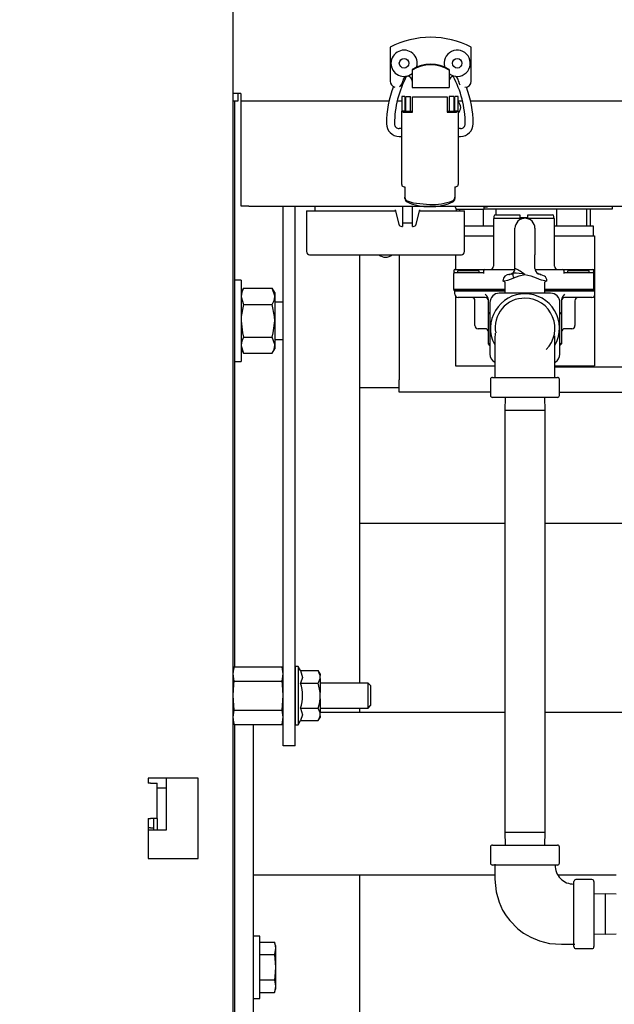
# Model space of a CAD drawing. Units: inches. Extents: x 0.8 to 16.5, y 0.7 to 10.4.
# Drawn here: x 9 to 9.3, y 5.4 to 5.8 of the extents above; entities that cross this region are included whole.
import ezdxf

# ---------------------------------------------------------------- set-up
doc = ezdxf.new("R2010")
doc.units = ezdxf.units.IN
doc.header["$MEASUREMENT"] = 0
doc.layers.add('FORMAT', color=7, linetype='Continuous')
doc.styles.add('SLDTEXTSTYLE0', font='TXT', dxfattribs={"width": 0.605})
doc.dimstyles.new('SLDDIMSTYLE0', dxfattribs={"dimtxt": 0.08, "dimasz": 0.13, "dimexe": 0, "dimexo": 0.0625, "dimgap": 0.02, "dimtad": 0, "dimtih": 1, "dimtoh": 1, "dimdec": 6, "dimlfac": 24, "dimrnd": 1e-09, "dimzin": 12, "dimdsep": 46, "dimlunit": 5, "dimtxsty": 'SLDTEXTSTYLE0', "dimsah": 1, "dimcen": 0.09, "dimadec": 0, "dimazin": 3, "dimtfac": 1, "dimtdec": 6, "dimtofl": 0, "dimtmove": 0, "dimatfit": 3, "dimfxl": 0, "dimfrac": 2, "dimtolj": 1, "dimtzin": 12, "dimarcsym": 0})

# ---------------------------------------------------------------- blocks, each defined once
blk = doc.blocks.new('_D_11')
at = {"layer": 'FORMAT', "color": 7}
for p, q in [((8.330927645641845, 6.013981404008838), (8.330927645641845, 4.05507596308341)), ((9.431113756584107, 4.712844604950189), (9.431113756584107, 4.05507596308341)), ((8.330927645641845, 4.18007596308341), (8.597645015306826, 4.18007596308341)), ((8.76872331316038, 4.179964855200272), (8.741223312301072, 4.179964855200272)), ((8.741223312301072, 4.179964855200272), (8.741223312301072, 4.057187078539624)), ((8.952056636944848, 4.179964855200272), (8.979556637804158, 4.179964855200272)), ((8.979556637804158, 4.179964855200272), (8.979556637804158, 4.057187078539624)), ((9.431113756584107, 4.18007596308341), (9.123134930215121, 4.18007596308341)), ((8.741223312301072, 4.057187078539624), (8.76872331316038, 4.057187078539624)), ((8.979556637804158, 4.057187078539624), (8.952056636944848, 4.057187078539624))]:
    blk.add_line(p, q, dxfattribs=at)
for points in [[(8.330927645641845, 4.18007596308341), (8.460927645641846, 4.16007596308341), (8.460927645641846, 4.200075963083409)], [(9.431113756584107, 4.18007596308341), (9.301113756584106, 4.200075963083409), (9.301113756584106, 4.16007596308341)]]:
    blk.add_solid(points, dxfattribs=at)
at = {"layer": 'FORMAT', "color": 7, "char_height": 0.08, "attachment_point": 1, "style": 'SLDTEXTSTYLE0'}
for s, insert in [('26 13/32', (8.64650108966527, 4.301423597593915)), ('671', (8.76872331316038, 4.160312495429742))]:
    blk.add_mtext(s, dxfattribs=dict(at, insert=insert))

msp = doc.modelspace()

# ---------------------------------------------------------------- linework, layer by layer
at = {"color": 7, "linetype": 'Continuous', "lineweight": 25}
for p, q in [((9.11503042325076, 5.385798908966433), (9.11503042325076, 6.457048908966433)), ((9.180456932437123, 5.787615743168275), (9.180456932437123, 5.7735639707941)), ((9.214249583355759, 5.773563970794097), (9.214249583355757, 5.787615743168273)), ((9.189643284143157, 5.778401088897652), (9.189643284143157, 5.77811623296316)), ((9.189643284143157, 5.77811623296316), (9.189643284143159, 5.774320992993639)), ((9.20506323164972, 5.778401088897652), (9.20506323164972, 5.77811623296316)), ((9.20506323164972, 5.77811623296316), (9.20506323164972, 5.774320992993639)), ((9.189643284143159, 5.774320992993639), (9.189643284143159, 5.770932082961106)), ((9.189643284143159, 5.770932082961106), (9.20506323164972, 5.770932082961106)), ((9.20506323164972, 5.774320992993639), (9.20506323164972, 5.770932082961106)), ((9.118322089917438, 5.768403075633107), (9.115030423250772, 5.768403075633107)), ((9.117030423250771, 5.768403075633107), (9.117030423250771, 5.76511140896644)), ((9.118322089917438, 5.768403075633107), (9.118322089917438, 5.76511140896644)), ((9.186608339917445, 5.767153600567485), (9.18529600395944, 5.767153600567485)), ((9.18529600395944, 5.767153600567485), (9.18529600395944, 5.761081909795202)), ((9.186608339917445, 5.767153600567485), (9.186608339917445, 5.761081909795202)), ((9.186985636505373, 5.761054530958843), (9.186985636505373, 5.767143101879821)), ((9.186985636505373, 5.767143101879821), (9.18895414044238, 5.767143101879821)), ((9.18895414044238, 5.761054530958843), (9.18895414044238, 5.767143101879821)), ((9.189848169313771, 5.766994590498401), (9.204201843854454, 5.766994590498401)), ((9.189848169313771, 5.764804283589642), (9.189848169313771, 5.766994590498401)), ((9.204201843854454, 5.766994590498401), (9.204201843854454, 5.764804283589642)), ((9.207064376662853, 5.767143101879821), (9.205095872725845, 5.767143101879821)), ((9.205095872725845, 5.767143101879821), (9.205095872725845, 5.761054530958843)), ((9.207064376662853, 5.767143101879821), (9.207064376662855, 5.761054530958843)), ((9.208754009208784, 5.767153600567484), (9.207441673250779, 5.767153600567484)), ((9.207441673250779, 5.761081909795202), (9.207441673250779, 5.767153600567485)), ((9.208754009208784, 5.761081909795204), (9.208754009208784, 5.767153600567484)), ((9.117030423250771, 5.76511140896644), (9.115030423250772, 5.76511140896644)), ((9.115624169917435, 5.76511140896644), (9.115624169917435, 5.529743706241224)), ((9.180046194687577, 5.76511140896644), (9.118322089917438, 5.76511140896644)), ((9.118363756584113, 5.721519742299768), (9.118363756584113, 5.76511140896644)), ((9.18529600395944, 5.76511140896644), (9.18345356547873, 5.76511140896644)), ((9.186985636505373, 5.76511140896644), (9.186608339917445, 5.76511140896644)), ((9.189848169313771, 5.760616469577091), (9.189848169313771, 5.764804283589642)), ((9.204201843854454, 5.764804283589642), (9.204201843854454, 5.760616469577092)), ((9.207441673250779, 5.76511140896644), (9.207064376662855, 5.76511140896644)), ((9.210631682162592, 5.76511140896644), (9.208754009208784, 5.76511140896644)), ((9.493884944687577, 5.76511140896644), (9.213962846394423, 5.76511140896644)), ((9.18529600395944, 5.730549384970301), (9.18529600395944, 5.761081909795202)), ((9.186608339917445, 5.761081909795202), (9.18529600395944, 5.761081909795202)), ((9.18669036091482, 5.761054530958843), (9.189848169313771, 5.761054530958843)), ((9.18669036091482, 5.760616469577092), (9.189848169313771, 5.760616469577091)), ((9.204201843854454, 5.761054530958843), (9.207359652253404, 5.761054530958842)), ((9.204201843854454, 5.760616469577092), (9.207359652253404, 5.760616469577091)), ((9.208754009208784, 5.761081909795204), (9.207441673250779, 5.761081909795202)), ((9.208754009208784, 5.761081909795204), (9.208754009208784, 5.730549384970301)), ((9.18529600395944, 5.753812815959141), (9.184231697937088, 5.753812815959141)), ((9.184231697937088, 5.750531976064128), (9.18529600395944, 5.750531976064128)), ((9.20981831523114, 5.753812815959142), (9.208754009208784, 5.753812815959142)), ((9.208754009208784, 5.750531976064129), (9.20981831523114, 5.750531976064129)), ((9.186608339917445, 5.729578396717961), (9.186608339917447, 5.725148853144719)), ((9.207441673250779, 5.729578396717962), (9.207441673250779, 5.725148857919207)), ((9.186608339917445, 5.72459598353231), (9.186608339917447, 5.725148853144719)), ((9.207441673250779, 5.725148857919207), (9.207441673250779, 5.724595998205825)), ((9.121647089917445, 5.721519742299768), (9.118363756584113, 5.721519742299768)), ((9.121647089917445, 5.721519742299768), (9.37878042325078, 5.721519742299768)), ((9.135863756584104, 5.496882242299774), (9.135863756584104, 5.721519742299768)), ((9.140847089917438, 5.496882242299774), (9.140847089917438, 5.721519742299768)), ((9.145638756584104, 5.719590575633107), (9.145638756584104, 5.702559325633108)), ((9.145638756584104, 5.719590575633107), (9.182656007214437, 5.719590575633107)), ((9.149057689111826, 5.721519742299768), (9.149057689111826, 5.719590575633107)), ((9.182554874395942, 5.71998340313312), (9.184093869565634, 5.714005525387551)), ((9.185638756584105, 5.721519742299768), (9.185638756584105, 5.713028075633107)), ((9.189805423250771, 5.713028075633107), (9.189805423250771, 5.721519742299768)), ((9.191350310269241, 5.714005525387551), (9.192889305438934, 5.71998340313312)), ((9.192788172620437, 5.719590575633107), (9.211472089917438, 5.719590575633107)), ((9.208053157389719, 5.719590575633107), (9.208053157389719, 5.720158191204492)), ((9.20805634928071, 5.720158046391512), (9.219597089917437, 5.720158046391512)), ((9.209360469370663, 5.720158046391512), (9.209360469370663, 5.719590575633107)), ((9.211472089917438, 5.702559325633108), (9.211472089917438, 5.719590575633107)), ((9.219339675417444, 5.713339675048393), (9.219339675417444, 5.720158046391512)), ((9.219597089917437, 5.720158046391512), (9.219597089917437, 5.721519742299768)), ((9.219597089917437, 5.721199713058178), (9.220888756584104, 5.721199713058178)), ((9.219597089917437, 5.720423008381726), (9.273107503250761, 5.720423008381727)), ((9.224396983050724, 5.717858131661191), (9.23456364971739, 5.717858131661191)), ((9.224559220718023, 5.720423008381726), (9.224559220718023, 5.717858131661191)), ((9.23456364971739, 5.717858131661191), (9.23456364971739, 5.717191464994524)), ((9.237896983050724, 5.717858131661191), (9.248063649717391, 5.717858131661191)), ((9.237896983050724, 5.717191464994524), (9.237896983050724, 5.717858131661191)), ((9.249840855642418, 5.720423008381726), (9.249840855642418, 5.713339675048393)), ((9.26244576031274, 5.713339675048394), (9.26244576031274, 5.720423008381727)), ((9.26393787046419, 5.713339675048394), (9.26393787046419, 5.720423008381727)), ((9.273107503250761, 5.720423008381727), (9.273107503250761, 5.721519742299768)), ((9.185638756584105, 5.714569742299774), (9.189805423250771, 5.714569742299774)), ((9.223480316384059, 5.716399798327858), (9.223480316384059, 5.696483131661191)), ((9.236209990672727, 5.716399798327858), (9.223480316384059, 5.716399798327858)), ((9.223730316384058, 5.717191464994524), (9.223730316384058, 5.716399798327858)), ((9.23456364971739, 5.717191464994524), (9.23456364971739, 5.716816464994523)), ((9.23456364971739, 5.716816464994523), (9.237896983050724, 5.716816464994523)), ((9.248980316384058, 5.716399798327858), (9.23708834916213, 5.716399798327858)), ((9.237896983050724, 5.716816464994523), (9.237896983050724, 5.717191464994524)), ((9.248730316384057, 5.716399798327858), (9.248730316384057, 5.717191464994524)), ((9.248980316384058, 5.696483131661191), (9.248980316384058, 5.716399798327858)), ((9.18535483508713, 5.713028075633107), (9.185638756584105, 5.713028075633107)), ((9.189805423250771, 5.713028075633107), (9.190089344747745, 5.713028075633107)), ((9.211612477516887, 5.713339675048393), (9.223480316384059, 5.713339675048393)), ((9.232482503250761, 5.707077791820752), (9.232482503250761, 5.71225634171506)), ((9.240815836584096, 5.71225634171506), (9.240815836584096, 5.707077791820752)), ((9.248980316384058, 5.713339675048393), (9.265048842130945, 5.713339675048394)), ((9.265048842130945, 5.713339675048394), (9.265048842130945, 5.709173008381726)), ((9.21147208991744, 5.709173008381726), (9.223480316384059, 5.709173008381726)), ((9.232482503250761, 5.701265291820753), (9.232482503250761, 5.707077791820752)), ((9.240815836584096, 5.707077791820752), (9.240815836584096, 5.701265291820753)), ((9.248980316384058, 5.709173008381726), (9.265607503250761, 5.709173008381726)), ((9.265607503250761, 5.709173008381726), (9.265607503250761, 5.686033297692221)), ((9.146940839917438, 5.701257242299774), (9.210170006584105, 5.701257242299774)), ((9.167707503250769, 5.701257242299774), (9.167707503250769, 5.522923908966439)), ((9.184197089917427, 5.701257242299774), (9.184197089917426, 5.6491974507544)), ((9.207690836584096, 5.701257242299774), (9.207690836584096, 5.695149798327858)), ((9.232482503250761, 5.695589675048393), (9.232482503250761, 5.701265291820753)), ((9.240815836584096, 5.695589675048393), (9.240815836584096, 5.701265291820753)), ((9.20706364971739, 5.694733131661191), (9.20706364971739, 5.693399798327857)), ((9.20706364971739, 5.686816464994524), (9.20706364971739, 5.693399798327857)), ((9.207480316384059, 5.695149798327858), (9.214355316384058, 5.695149798327858)), ((9.207480316384059, 5.693816464994524), (9.212271983050725, 5.693816464994524)), ((9.208539438059507, 5.69423313166119), (9.208539438059507, 5.693816464994524)), ((9.208956105220533, 5.694649798327857), (9.217164438059505, 5.694649798327857)), ((9.212271983050725, 5.693816464994524), (9.219563649717392, 5.693816464994525)), ((9.214355316384058, 5.695149798327858), (9.219980316384058, 5.695149798327858)), ((9.217581104726174, 5.693816464994525), (9.217581104726174, 5.69423313166119)), ((9.219563649717392, 5.693399798327857), (9.219563649717392, 5.694733131661191)), ((9.219980316384058, 5.695149798327858), (9.232444777817683, 5.695149798327858)), ((9.231253237087556, 5.693386036876174), (9.230929951238643, 5.693173079858926)), ((9.230952686376117, 5.69314905330809), (9.231132892391173, 5.693319974634487)), ((9.240853562017174, 5.695149798327858), (9.252480316384059, 5.695149798327858)), ((9.242368389747583, 5.693173078967023), (9.242045102806713, 5.693386036843292)), ((9.242165447443684, 5.693319974634487), (9.242345654121538, 5.69314905267944)), ((9.252480316384059, 5.695149798327858), (9.258105316384057, 5.695149798327858)), ((9.252896983050725, 5.694733131661191), (9.252896983050725, 5.693399798327857)), ((9.252896983050725, 5.693816464994525), (9.260188649717392, 5.693816464994525)), ((9.25441781638406, 5.69423313166119), (9.25441781638406, 5.693816464994525)), ((9.254834483050725, 5.694649798327857), (9.263042816384058, 5.694649798327857)), ((9.258105316384057, 5.695149798327858), (9.264980316384058, 5.695149798327858)), ((9.260188649717392, 5.693816464994525), (9.264980316384058, 5.693816464994525)), ((9.263459483050726, 5.693816464994525), (9.263459483050726, 5.69423313166119)), ((9.265396983050726, 5.693399798327857), (9.265396983050726, 5.694733131661191)), ((9.265396983050726, 5.686816464994524), (9.265396983050726, 5.693399798327857)), ((9.11833250325077, 5.69067390896644), (9.115624169917435, 5.69067390896644)), ((9.11833250325077, 5.69067390896644), (9.11833250325077, 5.656840575633106)), ((9.227393464311588, 5.690503373020856), (9.228315836584095, 5.689936006621781)), ((9.228315836584095, 5.689782964476114), (9.228315836584095, 5.685214675048393)), ((9.244982503250762, 5.689933346961571), (9.24590890868532, 5.690504323936595)), ((9.244982503250762, 5.685214675048393), (9.244982503250762, 5.689778471142112)), ((9.119379179783705, 5.687288889233905), (9.11833250325077, 5.685475992299773)), ((9.119379179783705, 5.687288889233905), (9.131327493384502, 5.687288889233905)), ((9.132374169917437, 5.685475992299773), (9.131327493384502, 5.687288889233905)), ((9.132374169917437, 5.685475992299773), (9.132374169917437, 5.683905977500372)), ((9.212271983050725, 5.686816464994524), (9.20706364971739, 5.686816464994524)), ((9.20706364971739, 5.686774798327857), (9.20706364971739, 5.686358131661191)), ((9.20706364971739, 5.686774798327857), (9.212271983050725, 5.686774798327857)), ((9.212271983050725, 5.686358131661191), (9.20706364971739, 5.686358131661191)), ((9.207482503250763, 5.68478329769222), (9.207482503250763, 5.68603329769222)), ((9.212690836584095, 5.68603329769222), (9.207482503250763, 5.68603329769222)), ((9.207690836584096, 5.686816464994524), (9.207690836584096, 5.686774798327857)), ((9.207690836584096, 5.686358131661191), (9.207690836584096, 5.68603329769222)), ((9.228315836584095, 5.686816464994524), (9.212271983050725, 5.686816464994524)), ((9.212271983050725, 5.686774798327857), (9.228315836584095, 5.686774798327858)), ((9.228315836584095, 5.686358131661191), (9.212271983050725, 5.686358131661191)), ((9.228315836584095, 5.686033297692221), (9.212690836584095, 5.68603329769222)), ((9.247357503250761, 5.685214675048393), (9.225940836584096, 5.685214675048393)), ((9.260188649717392, 5.686816464994524), (9.244982503250762, 5.686816464994524)), ((9.244982503250762, 5.686774798327858), (9.260188649717392, 5.686774798327858)), ((9.260188649717392, 5.686358131661191), (9.244982503250762, 5.686358131661191)), ((9.260607503250762, 5.686033297692221), (9.244982503250762, 5.686033297692221)), ((9.265396983050726, 5.686816464994524), (9.260188649717392, 5.686816464994524)), ((9.260188649717392, 5.686774798327858), (9.265396983050726, 5.686774798327858)), ((9.265396983050726, 5.686358131661191), (9.260188649717392, 5.686358131661191)), ((9.265815836584094, 5.686033297692221), (9.260607503250762, 5.686033297692221)), ((9.265396983050726, 5.686774798327858), (9.265396983050726, 5.686358131661191)), ((9.265815836584094, 5.684783297692221), (9.265815836584094, 5.686033297692221)), ((9.132374169917437, 5.683905977500372), (9.132374169917437, 5.673757242299773)), ((9.135863756584106, 5.681569742299773), (9.132374169917437, 5.681569742299773)), ((9.207690836584096, 5.684067649190667), (9.207690836584096, 5.655006341715059)), ((9.212690836584095, 5.683449964358887), (9.208815836584096, 5.683449964358887)), ((9.220107503250762, 5.683449964358887), (9.212690836584095, 5.683449964358887)), ((9.215815836584095, 5.67178329769222), (9.215815836584095, 5.682116631025554)), ((9.221440836584094, 5.676749462286645), (9.221440836584094, 5.682473896615463)), ((9.222065836584095, 5.681339675048394), (9.222065836584095, 5.659923008381727)), ((9.251232503250762, 5.659923008381727), (9.251232503250762, 5.681339675048394)), ((9.251857503250763, 5.682473896615463), (9.251857503250763, 5.676749462286645)), ((9.260607503250762, 5.683449964358887), (9.253190836584094, 5.683449964358887)), ((9.257482503250761, 5.682116631025554), (9.257482503250761, 5.671783297692221)), ((9.264482503250761, 5.683449964358887), (9.260607503250762, 5.683449964358887)), ((9.265607503250761, 5.684067649190664), (9.265607503250761, 5.655006341715059)), ((9.119379179783705, 5.680523065766839), (9.131327493384502, 5.680523065766839)), ((9.221440836584094, 5.676749462286645), (9.222065836584095, 5.677374462286645)), ((9.221440836584096, 5.66415046643113), (9.221440836584094, 5.676749462286645)), ((9.222065836584095, 5.676490578810162), (9.221440836584094, 5.676749462286645)), ((9.251232503250762, 5.677374462286644), (9.251857503250763, 5.676749462286645)), ((9.251857503250763, 5.676749462286645), (9.251232503250762, 5.676490578810162)), ((9.251857503250763, 5.676749462286645), (9.251857503250763, 5.66415046643113)), ((9.132374169917437, 5.673757242299773), (9.132374169917437, 5.663608507099174)), ((9.220107503250762, 5.670449964358887), (9.217149169917429, 5.670449964358887)), ((9.256149169917428, 5.670449964358887), (9.253190836584094, 5.670449964358887)), ((9.119379179783705, 5.666991418832707), (9.131327493384502, 5.666991418832707)), ((9.132374169917437, 5.665944742299773), (9.135863756584106, 5.665944742299773)), ((9.221440836584096, 5.66415046643113), (9.222065836584095, 5.664409349907613)), ((9.251857503250763, 5.66415046643113), (9.251232503250762, 5.664409349907613)), ((9.11833250325077, 5.662038492299773), (9.119379179783705, 5.660225595365641)), ((9.119379179783705, 5.660225595365641), (9.131327493384502, 5.660225595365641)), ((9.131327493384502, 5.660225595365641), (9.132374169917437, 5.662038492299773)), ((9.132374169917437, 5.663608507099174), (9.132374169917437, 5.662038492299773)), ((9.222065836584095, 5.663525466431129), (9.221440836584096, 5.66415046643113)), ((9.251857503250763, 5.66415046643113), (9.251232503250762, 5.663525466431129)), ((9.115624169917435, 5.656840575633106), (9.11833250325077, 5.656840575633106)), ((9.207690836584096, 5.655006341715059), (9.224082341644584, 5.655006341715059)), ((9.249172431062718, 5.655006341715059), (9.265607503250761, 5.655006341715059)), ((9.285999169917439, 5.654405784087731), (9.249197089917438, 5.654405784087733)), ((9.184197089917426, 5.643989117421067), (9.184197089917426, 5.6491974507544)), ((9.222274169917428, 5.649381341715059), (9.222274169917428, 5.642714675048393)), ((9.223107503250763, 5.650214675048393), (9.250190836584096, 5.650214675048393)), ((9.251024169917429, 5.642714675048393), (9.251024169917429, 5.64938134171506)), ((9.184197089917426, 5.645840575633086), (9.16770750325077, 5.645840575633086)), ((9.222274169917432, 5.643989117421067), (9.184197089917426, 5.643989117421067)), ((9.251024169917432, 5.643989117421067), (9.285999169917439, 5.643989117421065)), ((9.250190836584096, 5.64188134171506), (9.223107503250763, 5.64188134171506)), ((9.228378372395326, 5.64188134171506), (9.22821166991744, 5.636527175048399)), ((9.245086669917441, 5.636527175048399), (9.244919967439555, 5.64188134171506)), ((9.22821166991744, 5.636527175048399), (9.22821166991744, 5.460893841715065)), ((9.22821166991744, 5.636527175048399), (9.245086669917441, 5.636527175048399)), ((9.245086669917441, 5.460893841715065), (9.245086669917441, 5.636527175048399)), ((9.228211669917446, 5.589381341715066), (9.167707503250773, 5.589381341715065)), ((9.285095003250778, 5.589381341715066), (9.245086669917445, 5.589381341715066)), ((9.115462213712515, 5.529743706241224), (9.115030423250772, 5.528132242299773)), ((9.115030423250772, 5.526736673589195), (9.115462213712515, 5.529743706241224)), ((9.115462213712515, 5.529743706241224), (9.135431966122361, 5.529743706241224)), ((9.135863756584104, 5.528132242299773), (9.135431966122361, 5.529743706241224)), ((9.135863756584104, 5.526736673589195), (9.135431966122361, 5.529743706241224)), ((9.142165839917439, 5.529882242299774), (9.140863756584105, 5.529882242299774)), ((9.140863756584105, 5.529882242299774), (9.140863756584105, 5.50554890896644)), ((9.143183323748135, 5.528119908609128), (9.142165839917439, 5.529882242299774)), ((9.142165839917439, 5.529882242299774), (9.142165839917439, 5.50554890896644)), ((9.115462213712515, 5.523729640937165), (9.115030423250772, 5.526736673589195)), ((9.135431966122361, 5.523729640937165), (9.135863756584104, 5.526736673589195)), ((9.143183323748135, 5.528119908609128), (9.150529555195215, 5.528119908609129)), ((9.151280423250771, 5.526819366987125), (9.150529555195215, 5.528119908609129)), ((9.151280423250773, 5.526819366987126), (9.151280423250771, 5.526169096176124)), ((9.151280423250771, 5.524868554554121), (9.151280423250771, 5.526169096176124)), ((9.115462213712515, 5.523729640937165), (9.135431966122361, 5.523729640937165)), ((9.140863756584105, 5.522923908966439), (9.140847089917438, 5.522923908966439)), ((9.143183323748135, 5.522917742121118), (9.150529555195217, 5.522917742121118)), ((9.151280423250771, 5.524868554554121), (9.151280423250771, 5.519016117255109)), ((9.171280423250773, 5.522923908966439), (9.151280423250771, 5.522923908966439)), ((9.172322089917438, 5.521882242299773), (9.171280423250773, 5.522923908966439)), ((9.171280423250773, 5.512507242299773), (9.171280423250773, 5.522923908966439)), ((9.172322089917438, 5.521882242299773), (9.172322089917438, 5.513548908966439)), ((9.115462213712515, 5.511701510329048), (9.115030423250772, 5.517715575633106)), ((9.135431966122361, 5.511701510329048), (9.135863756584104, 5.517715575633106)), ((9.151280423250771, 5.516415034011104), (9.151280423250771, 5.519016117255109)), ((9.151280423250771, 5.516415034011104), (9.151280423250771, 5.510562596712092)), ((9.171280423250773, 5.512507242299773), (9.172322089917438, 5.513548908966439)), ((9.115030423250772, 5.508694477677018), (9.115462213712515, 5.511701510329048)), ((9.115462213712515, 5.50568744502499), (9.115030423250772, 5.508694477677018)), ((9.115462213712515, 5.511701510329048), (9.135431966122361, 5.511701510329048)), ((9.135863756584104, 5.508694477677018), (9.135431966122361, 5.511701510329048)), ((9.135431966122361, 5.50568744502499), (9.135863756584104, 5.508694477677018)), ((9.140847089917438, 5.512507242299773), (9.140863756584105, 5.512507242299773)), ((9.140863756584105, 5.510745925048398), (9.14084708991744, 5.510745925048398)), ((9.143183323748135, 5.512513409145097), (9.150529555195215, 5.512513409145097)), ((9.150529555195215, 5.507311242657086), (9.151280423250771, 5.50861178427909)), ((9.151280423250771, 5.512507242299773), (9.171280423250773, 5.512507242299773)), ((9.228211669917442, 5.510745925048398), (9.151280423250771, 5.510745925048398)), ((9.151280423250771, 5.509262055090089), (9.151280423250771, 5.510562596712092)), ((9.151280423250771, 5.509262055090089), (9.151280423250771, 5.508611784279089)), ((9.167707503250769, 5.512507242299773), (9.167707503250769, 5.510745925048398)), ((9.336066652517578, 5.510745925048398), (9.245086669917441, 5.510745925048398)), ((9.115030423250772, 5.50729890896644), (9.115462213712515, 5.50568744502499)), ((9.115462213712515, 5.50568744502499), (9.135431966122361, 5.50568744502499)), ((9.115624169917437, 5.50568744502499), (9.115624169917435, 4.95672546401242)), ((9.123457503250771, 5.50568744502499), (9.123457503250771, 5.291995925048397)), ((9.135431966122361, 5.50568744502499), (9.135863756584104, 5.50729890896644)), ((9.140863756584105, 5.50554890896644), (9.142165839917439, 5.50554890896644)), ((9.142165839917439, 5.50554890896644), (9.143183323748135, 5.507311242657085)), ((9.143183323748135, 5.507311242657085), (9.150529555195215, 5.507311242657086)), ((9.140847089917438, 5.496882242299774), (9.135863756584104, 5.496882242299774)), ((9.100447089917427, 5.483298908966434), (9.079613756584093, 5.483298908966434)), ((9.079613756584093, 5.483298908966434), (9.079613756584093, 5.4812155756331)), ((9.080572089917426, 5.4812155756331), (9.079613756584093, 5.4812155756331)), ((9.080572089917426, 5.4812155756331), (9.083363756584093, 5.4812155756331)), ((9.083363756584093, 5.466632242299768), (9.083363756584093, 5.4812155756331)), ((9.087280423250771, 5.461882242299774), (9.087280423250771, 5.483298908966434)), ((9.100447089917427, 5.4499655756331), (9.100447089917427, 5.483298908966434)), ((9.083363756584097, 5.479311842291819), (9.087280423250775, 5.479311842291819)), ((9.079613756584093, 5.466632242299768), (9.079613756584093, 5.4499655756331)), ((9.079613756584093, 5.466632242299768), (9.080572089917426, 5.466632242299768)), ((9.083363756584093, 5.466632242299768), (9.080572089917426, 5.466632242299768)), ((9.081863756584093, 5.466632242299768), (9.081863756584093, 5.461882242299773)), ((9.083363756584093, 5.466632242299768), (9.083363756584093, 5.461882242299773)), ((9.080572089917434, 5.462645175625153), (9.079613756584102, 5.462645175625153)), ((9.079613756584097, 5.461882242299774), (9.087280423250771, 5.461882242299774)), ((9.080572089917434, 5.462645175625153), (9.0818637565841, 5.462645175625153)), ((9.22821166991744, 5.460893841715065), (9.228378372395326, 5.455539675048399)), ((9.22821166991744, 5.460893841715065), (9.245086669917441, 5.460893841715065)), ((9.244919967439555, 5.455539675048399), (9.245086669917441, 5.460893841715065)), ((9.223107503250775, 5.455539675048399), (9.250190836584109, 5.455539675048399)), ((9.222274169917442, 5.454706341715067), (9.222274169917442, 5.448039675048399)), ((9.251024169917441, 5.448039675048399), (9.251024169917441, 5.454706341715067)), ((9.079613756584093, 5.4499655756331), (9.100447089917427, 5.4499655756331)), ((9.250190834952969, 5.447206341715066), (9.223107503250775, 5.447206341715066)), ((9.224149169917442, 5.443037591715064), (9.123457503250771, 5.443037591715064)), ((9.167707503250769, 5.443037591715064), (9.167707503250769, 5.033245925048397)), ((9.274657503250776, 5.443037591715064), (9.250385720555517, 5.443037591715064)), ((9.257065836584108, 5.413248010012873), (9.257065836584108, 5.440331341715066)), ((9.264565836584108, 5.4411646750484), (9.257899169917442, 5.4411646750484)), ((9.26539916991744, 5.440331341715066), (9.26539916991744, 5.4267896750484)), ((9.270028336584108, 5.43520460210587), (9.265399169917442, 5.435060472570514)), ((9.274657503250776, 5.435060472570514), (9.270028336584108, 5.43520460210587)), ((9.270028336584108, 5.43520460210587), (9.270028336584108, 5.418374747990931)), ((9.26539916991744, 5.4267896750484), (9.26539916991744, 5.413248008381733)), ((9.265399169917442, 5.418518877526284), (9.270028336584108, 5.418374747990931)), ((9.270028336584108, 5.418374747990931), (9.274657503250776, 5.418518877526284)), ((9.126165836584104, 5.41766296401242), (9.123457503250771, 5.41766296401242)), ((9.126165836584104, 5.391621297345753), (9.126165836584104, 5.41766296401242)), ((9.126165836584104, 5.415162961972039), (9.132273017552047, 5.415162961972039)), ((9.13267625325077, 5.41375671401242), (9.132273017552047, 5.415162964012421)), ((9.132273017552047, 5.415162961972039), (9.13267625325077, 5.412535591390664)), ((9.13267625325077, 5.412535591390664), (9.132273017552047, 5.409908220809289)), ((9.13267625325077, 5.41375671401242), (9.13267625325077, 5.412535591390664)), ((9.13267625325077, 5.412535591390664), (9.13267625325077, 5.404642130679087)), ((9.257899169917442, 5.412414675048399), (9.264565836584108, 5.412414675048399)), ((9.126165836584104, 5.409908220809289), (9.132273017552047, 5.409908220809289)), ((9.126165836584104, 5.409896871841838), (9.132273017552047, 5.409896871841838)), ((9.132273017552047, 5.409908220809289), (9.132273017552047, 5.409896871841838)), ((9.132273017552047, 5.409896871841838), (9.13267625325077, 5.404642130679087)), ((9.13267625325077, 5.404642130679087), (9.13267625325077, 5.39674866996751)), ((9.126165836584104, 5.399387389516337), (9.132273017552047, 5.399387389516337)), ((9.126165836584104, 5.399376040548885), (9.132273017552047, 5.399376040548885)), ((9.132273017552047, 5.399387389516337), (9.132273017552047, 5.399376040548885)), ((9.132273017552047, 5.399376040548885), (9.13267625325077, 5.39674866996751)), ((9.126165836584104, 5.394121299386136), (9.132273017552047, 5.394121299386136)), ((9.13267625325077, 5.39674866996751), (9.132273017552047, 5.394121299386136)), ((9.132273017552047, 5.394121297345753), (9.13267625325077, 5.395527547345754)), ((9.13267625325077, 5.39674866996751), (9.13267625325077, 5.395527547345754)), ((9.123457503250771, 5.391621297345753), (9.126165836584104, 5.391621297345753))]:
    msp.add_line(p, q, dxfattribs=at)
at = {"color": 7, "linetype": 'Continuous', "lineweight": 25, "flags": 128}
for points in [[(9.209000239523737, 5.7735639707941), (9.209200030776989, 5.772559552336449), (9.209572126216464, 5.771928435562513)], [(9.187604565054995, 5.723716048520031), (9.190131408752508, 5.722917337899947), (9.197025006579636, 5.722107140431283)], [(9.208053157389719, 5.720158191197412), (9.207864189542034, 5.720687469735079), (9.207600180712035, 5.721519742299768)], [(9.208053157389719, 5.720158191197412), (9.207864189542034, 5.720687469735079), (9.207600180712035, 5.721519742299768)], [(9.208053157389719, 5.720158191197412), (9.207864189542034, 5.720687469735079), (9.207600180712035, 5.721519742299768)], [(9.231132892391173, 5.693319974634487), (9.230291368510898, 5.693036286833807), (9.229984745700804, 5.693007759500508), (9.230253057583726, 5.693032934828441)], [(9.232010492430705, 5.6916564519954), (9.234202187492787, 5.692403145917883), (9.23664916991743, 5.693006341715059)], [(9.23664916991743, 5.693006341715059), (9.239095912138477, 5.692403152883655), (9.241287847404152, 5.691656451995401)], [(9.24278373442937, 5.693111618692238), (9.24300753518466, 5.693036200288933), (9.243315555126722, 5.693007695250276), (9.24300518181205, 5.693036562343491), (9.242165447443684, 5.693319974634487)], [(9.245815038405778, 5.690401095987264), (9.245747670474215, 5.691005342933248), (9.245549057539415, 5.69155036178755), (9.245235472209977, 5.692011877170959), (9.244819921364579, 5.692373927397814), (9.242639115568798, 5.693121801787055)], [(9.227508288070357, 5.690424116257681), (9.227490089154221, 5.690423166895981), (9.228040439360152, 5.69045517356366), (9.229571469679804, 5.690698094645046), (9.23068610330932, 5.691050321649007)], [(9.119379179783705, 5.687288889233905), (9.118619785117911, 5.685631505173562), (9.11833250325077, 5.683905977500372)], [(9.132374169917437, 5.683905977500372), (9.132368471380085, 5.684146512948072), (9.131327493384502, 5.687288889233905)], [(9.11833250325077, 5.683905977500372), (9.11833820178812, 5.683665442052673), (9.119379179783705, 5.680523065766839)], [(9.131327493384502, 5.680523065766839), (9.132086888050294, 5.682180449827182), (9.132374169917437, 5.683905977500372)], [(9.119379179783705, 5.680523065766839), (9.118415507111985, 5.675598493438351), (9.11833250325077, 5.673757242299773)], [(9.132374169917437, 5.673757242299773), (9.132291166056222, 5.675598493438351), (9.131327493384502, 5.680523065766839)], [(9.11833250325077, 5.673757242299773), (9.118935384825766, 5.668701123192372), (9.119379179783705, 5.666991418832707)], [(9.131327493384502, 5.666991418832707), (9.13177128834244, 5.668701123192372), (9.132374169917437, 5.673757242299773)], [(9.224226510609643, 5.668604526061515), (9.22422206913009, 5.668619720038585), (9.224168762332916, 5.66808713143257), (9.224151673562728, 5.666927046172968), (9.224148790780257, 5.665346852942561), (9.224148726386224, 5.663470650628515), (9.224148726386224, 5.66089996292867), (9.224148726386224, 5.65739455721006), (9.224148726386225, 5.652888751403989), (9.224148726386225, 5.650214698930641)], [(9.119379179783705, 5.666991418832707), (9.118619785117911, 5.665334034772364), (9.11833250325077, 5.663608507099174)], [(9.132374169917437, 5.663608507099174), (9.132368471380085, 5.663849042546873), (9.131327493384502, 5.666991418832707)], [(9.249149613448633, 5.650214671064971), (9.249149613448633, 5.652490654268664), (9.249149613448633, 5.65684945132157), (9.249149613448633, 5.660438322956819), (9.249149613448633, 5.663255104923183), (9.24914961030599, 5.665373907953521), (9.249145422734404, 5.666808969855759), (9.249102329228043, 5.667485161868328), (9.249048883952225, 5.667443168185972)], [(9.11833250325077, 5.663608507099174), (9.11833820178812, 5.663367971651475), (9.119379179783705, 5.660225595365641)], [(9.131327493384502, 5.660225595365641), (9.132086888050294, 5.661882979425985), (9.132374169917437, 5.663608507099174)], [(9.143183323748135, 5.528119908609128), (9.143983721776928, 5.525333914421676), (9.143183323748135, 5.522917742121118)], [(9.151280423250771, 5.526169096176124), (9.151229593195321, 5.526427417616905), (9.150529555195215, 5.528119908609129)], [(9.115030423250772, 5.517715575633106), (9.11530176695106, 5.522419059167057), (9.115462213712515, 5.523729640937165)], [(9.135863756584104, 5.517715575633106), (9.135592412883817, 5.522419059167057), (9.135431966122361, 5.523729640937165)], [(9.150529555195217, 5.522917742121118), (9.15079088013078, 5.523406432047368), (9.151280423250771, 5.524868554554121)], [(9.151280423250771, 5.519016117255109), (9.15110287769097, 5.520433135924417), (9.150529555195217, 5.522917742121118)], [(9.150529555195215, 5.512513409145097), (9.150979460379297, 5.514331133653004), (9.151280423250771, 5.516415034011104)], [(9.143183323748135, 5.512513409145097), (9.143983721776928, 5.509727414957644), (9.143183323748135, 5.507311242657085)], [(9.151280423250771, 5.510562596712092), (9.151229593195321, 5.510820918152872), (9.150529555195215, 5.512513409145097)], [(9.150529555195215, 5.507311242657086), (9.15079088013078, 5.507799932583335), (9.151280423250771, 5.509262055090089)], [(9.224149169917442, 5.447545830601117), (9.224149169917442, 5.441352209194238), (9.22463415862324, 5.436060383383675), (9.225831241029281, 5.431792309745618), (9.22733371468244, 5.428471961498345), (9.228841943322335, 5.425995578201378), (9.230287235983631, 5.424076334673503), (9.233638887220351, 5.420676377652175), (9.236046185622405, 5.41885264016488), (9.239029287474546, 5.417112336098381), (9.242644365411367, 5.415624034729744), (9.24693129893304, 5.414599935400075), (9.251902528751069, 5.4142896750484), (9.257405325470158, 5.4142896750484)], [(9.132273017552047, 5.415162961972039), (9.132273017552047, 5.415162961972039)], [(9.13267625325077, 5.404642130679087), (9.13244281002749, 5.40070469663207), (9.132273017552047, 5.399387389516337)], [(9.132273017552047, 5.394121299386136), (9.132273017552047, 5.394121299386136)]]:
    msp.add_lwpolyline(points, dxfattribs=at)
at = {"color": 7, "linetype": 'Continuous', "lineweight": 25}
for centre in [(9.186280423250771, 5.780944742299774), (9.208428339917438, 5.780944742299774)]:
    msp.add_circle(centre, 0.001979166666666643, dxfattribs=at)
for centre, radius, start, end in [((9.19735325789644, 5.755355309376777), 0.03641732283464541, 62.35680783646708, 117.6431921635316), ((9.186280423250771, 5.780944742299774), 0.005458333333333343, 343.0114228996125, 180), ((9.208428339917438, 5.780944742299774), 0.005458333333334044, 231.9383958347674, 197.000637387711), ((9.186280423250771, 5.780944742299774), 0.005458333333333699, 180, 308.0316482631464), ((9.19735325789644, 5.76558854855952), 0.01495342386186473, 58.96248357082369, 121.0375164291822), ((9.197353257896438, 5.765303692625028), 0.01495342386186397, 58.96248357081608, 121.0375164291781), ((9.225217560659253, 5.755339988583903), 0.04295642334401375, 151.8607172504282, 179.426977399151), ((9.187674780206152, 5.7735639707941), 0.001968503937007426, 5.170309690188269e-11, 179.9999999999483), ((9.207031735586728, 5.7735639707941), 0.001968503937009203, 2.585154845091801e-10, 179.9999999998966), ((9.16883220796425, 5.755339925994938), 0.04295666850249642, 0.5731028160276309, 28.1392025343813), ((9.221221257395873, 5.755947556912869), 0.04223890584717239, 158.7044235131052, 180.1977916516381), ((9.183081604353132, 5.7735639707941), 0.002624671916011494, 179.9999999998437, 256.0111251083879), ((9.183081604353132, 5.7735639707941), 0.002624671916011678, 300.1616608194117, 0), ((9.211624911439747, 5.7735639707941), 0.002624671916011678, 270.4759832069595, 359.9999999999233), ((9.171406277508138, 5.755636612346012), 0.04366144470029453, 0.2166979953882082, 20.69823077116503), ((9.20658393759538, 5.762601435213154), 0.00328083989501241, 311.4096221092591, 48.59037789075195), ((9.186380612984829, 5.762009846754207), 0.001427390534452003, 220.5486332857735, 282.5330614585077), ((9.18667214044835, 5.761136494322202), 8.396414908528598e-05, 220.548633286187, 282.5330614589563), ((9.207669400183397, 5.762009846754204), 0.001427390534448801, 257.4669385414011, 319.4513667143444), ((9.207377872719874, 5.761136494322201), 8.396414908528598e-05, 257.4669385410453, 319.4513667142751), ((9.184217002857366, 5.755766473886826), 0.005234518449790954, 179.6139430805937, 270.1608490182442), ((9.184215828406057, 5.7557652989935), 0.001952547526047229, 179.8739596197698, 270.4656824736575), ((9.20983435550626, 5.755765133968512), 0.005233182487038417, 269.8243819113964, 0.4008259897917588), ((9.209832675029922, 5.755766817701878), 0.001954054506517327, 269.5789455883838, 0.0814123181606177), ((9.186385417624509, 5.73113918434262), 0.001575829241275348, 226.6912742123605, 278.1325874481994), ((9.207664595132941, 5.731139185141237), 0.00157583010416532, 261.8674023594461, 313.3087167383912), ((9.188136167679849, 5.725148408990754), 0.001527827826962474, 179.9833435760449, 249.6382235923147), ((9.188119328555622, 5.724595263410943), 0.001510988809778367, 179.9726934333596, 246.174539199867), ((9.196680210177169, 5.744092313664634), 0.02280473275646674, 246.2864536623983, 270.8663171699584), ((9.19732463386333, 5.74873627787803), 0.02663082307528032, 269.3553432068969, 290.0289546156853), ((9.197299040830629, 5.744442315488817), 0.02315374956657434, 269.3218648052728, 293.5258930618423), ((9.20591871652904, 5.725145029549381), 0.001522961533561321, 290.2386719310891, 0.1440283681506156), ((9.205922889824476, 5.724600356030359), 0.001518789678213633, 294.0220739785548, 359.8356024538533), ((9.220888756584104, 5.721824713058179), 0.0006250000000007322, 270.0000000000008, 330.7938592135188), ((9.224396983050724, 5.717191464994524), 0.0006666666666665932, 90, 180), ((9.248063649717391, 5.717191464994524), 0.0006666666666665932, 0, 90), ((9.18535483508713, 5.71433015896644), 0.001302083333333473, 194.4371934432561, 270.0000000000008), ((9.190089344747745, 5.71433015896644), 0.001302083333333916, 270.0000000000008, 345.5628065566698), ((9.23664916991743, 5.71225634171506), 0.004166666666668206, 0, 180), ((9.146940839917438, 5.702559325633108), 0.001302083333333925, 180, 270.0000000000008), ((9.178555423250772, 5.704382242299775), 0.004182549175568638, 228.7590943518577, 311.2893618833126), ((9.210170006584105, 5.702559325633108), 0.001302083333333925, 270.0000000000008, 7.816531185171847e-11), ((9.207480316384059, 5.694733131661191), 0.0004166666666680641, 90, 180), ((9.207480316384059, 5.693399798327857), 0.0004166666666680641, 90, 180), ((9.208956104726173, 5.69423313166119), 0.0004166666666671759, 90, 180), ((9.217164438059505, 5.69423313166119), 0.0004166666666680641, 0, 90), ((9.219980316384058, 5.694733131661191), 0.0004166666666671759, 90, 180), ((9.222146983050726, 5.696483131661191), 0.001333333333333186, 270.0000000000008, 0), ((9.230179721900043, 5.690334763267259), 0.002691587122177913, 89.13268152579946, 178.6300393476783), ((9.229899169917429, 5.695589675048393), 0.002583333333333576, 298.5268141272865, 0), ((9.23378244682502, 5.692969268881387), 0.002205291489046834, 162.7545151367749, 216.5342432729377), ((9.231356762006458, 5.670689040632024), 0.02293624880242961, 76.6591062115745, 89.20175906218782), ((9.212125364892085, 5.658764997043066), 0.04211753432796593, 54.38959138207031, 60.96593222672591), ((9.243399169917428, 5.695589675048393), 0.002583333333332795, 180, 241.4731858727058), ((9.250313649717391, 5.696483131661191), 0.001333333333333186, 180, 270.0000000000008), ((9.252480316384059, 5.694733131661191), 0.0004166666666671759, 0, 90), ((9.254834483050725, 5.69423313166119), 0.0004166666666671759, 90, 180), ((9.263042816384058, 5.69423313166119), 0.0004166666666680641, 0, 90), ((9.264980316384058, 5.694733131661191), 0.0004166666666680641, 0, 90), ((9.264980316384058, 5.693399798327857), 0.0004166666666680641, 0, 90), ((9.226138893281602, 5.702742977842868), 0.01254572946881605, 291.2507862282004, 297.9061509382921), ((9.24733934479481, 5.703136171901164), 0.01297743148629509, 242.2044323069532, 248.6381743483451), ((9.246003395198382, 5.69992884596152), 0.009504127716820396, 249.0956183455839, 268.704693903604), ((9.208815836584096, 5.68478329769222), 0.001333333333333186, 180, 270.0000000000008), ((9.217576277733592, 5.681782293240666), 0.003925955977468886, 10.14627333631236, 49.85372666364175), ((9.225940836584096, 5.681339675048394), 0.003875000000000739, 90, 180), ((9.23664916991743, 5.670631341715059), 0.01437500000000114, 90, 207.5281076195113), ((9.23664916991743, 5.670631341715059), 0.01437500000000114, 331.497387731136, 90), ((9.247357503250761, 5.681339675048394), 0.003875000000000739, 0, 90), ((9.25572206210204, 5.681782293240222), 0.003925955978309498, 130.1462733408029, 169.8537266592991), ((9.264482503250761, 5.684783297692221), 0.001333333333334075, 270.0000000000008, 0), ((9.214482503250762, 5.682116631025554), 0.001333333333333186, 0, 90), ((9.220107503250762, 5.682116631025554), 0.001333333333333186, 0, 90), ((9.236314801462887, 5.67107203033022), 0.01206394601032226, 88.41176718501143, 191.4722802858259), ((9.236656485424145, 5.670654734577151), 0.01247660928258848, 314.876397895135, 90.03359467899867), ((9.253190836584094, 5.682116631025554), 0.001333333333333186, 90, 180), ((9.258815836584095, 5.682116631025554), 0.001333333333333186, 90, 180), ((9.217149169917429, 5.67178329769222), 0.001333333333333186, 180, 270.0000000000008), ((9.220107503250764, 5.669116631025553), 0.001333333333333186, 0, 90.00000000007634), ((9.253190836584093, 5.669116631025556), 0.001333333333330522, 89.99999999992366, 180.0000000001153), ((9.256149169917428, 5.671783297692221), 0.001333333333334075, 270.0000000000008, 0), ((9.225940836584096, 5.659923008381727), 0.003875000000000739, 180, 241.8859920011868), ((9.247357503250761, 5.659923008381727), 0.003875000000001746, 298.0231813222363, 0), ((9.223107503250763, 5.649381341715059), 0.0008333333333343518, 90, 180), ((9.250190836584096, 5.64938134171506), 0.0008333333333334636, 0, 90), ((9.223107503250763, 5.642714675048393), 0.0008333333333343518, 180, 270.0000000000008), ((9.250190836584096, 5.642714675048393), 0.0008333333333334636, 270.0000000000008, 0), ((9.126223359257615, 5.517715575633107), 0.01773986842365692, 342.9475393305507, 17.05246066945014), ((9.223107503250775, 5.454706341715067), 0.0008333333333325754, 90, 180), ((9.250190836584109, 5.454706341715067), 0.0008333333333325754, 0, 90), ((9.223107503250775, 5.448039675048399), 0.0008333333333325754, 180, 270.0000000000008), ((9.256913660039224, 5.44699889718315), 0.007708588882943455, 178.4079388538127, 271.1316425256699), ((9.250190836584109, 5.448039675048399), 0.0008333333333325754, 270.0000000000008, 0), ((9.257899169917442, 5.440331341715066), 0.0008333333333343518, 90, 180), ((9.264565836584108, 5.440331341715066), 0.0008333333333343518, 0, 90), ((9.257899169917442, 5.413248008381733), 0.0008333333333343518, 180, 270.0000000000008), ((9.264565836584108, 5.413248008381733), 0.0008333333333334636, 270.0000000000008, 0)]:
    msp.add_arc(centre, radius, start, end, dxfattribs=at)
for centre, major_axis, ratio, start_param, end_param in [((9.18669036091482, 5.730549384970301), (0, 0.005049230585809638), 0.2761523625600975, 1.570796326794897, 1.681311545990079), ((9.207359652253405, 5.730549384970301), (0, 0.005049230585808751), 0.2761523625597943, 4.601873761189982, 4.712388980384693)]:
    msp.add_ellipse(centre, major_axis=major_axis, ratio=ratio, start_param=start_param, end_param=end_param, dxfattribs=at)

# ---------------------------------------------------------------- dimensions: what is measured, and where the dimension line sits
at = {"layer": 'FORMAT', "color": 7}
dim = msp.add_linear_dim(base=(8.330927645641845, 4.18007596308341), p1=(9.431113756584107, 4.762844604950189), p2=(8.330927645641845, 6.063981404008837), dimstyle='SLDDIMSTYLE0', dxfattribs=at)
dim.commit()
dim.dimension.update_dxf_attribs({"geometry": '_D_11', "text_midpoint": (8.860389972760974, 4.18007596308341), "dimtype": 160})

doc.saveas('drawing.dxf')
